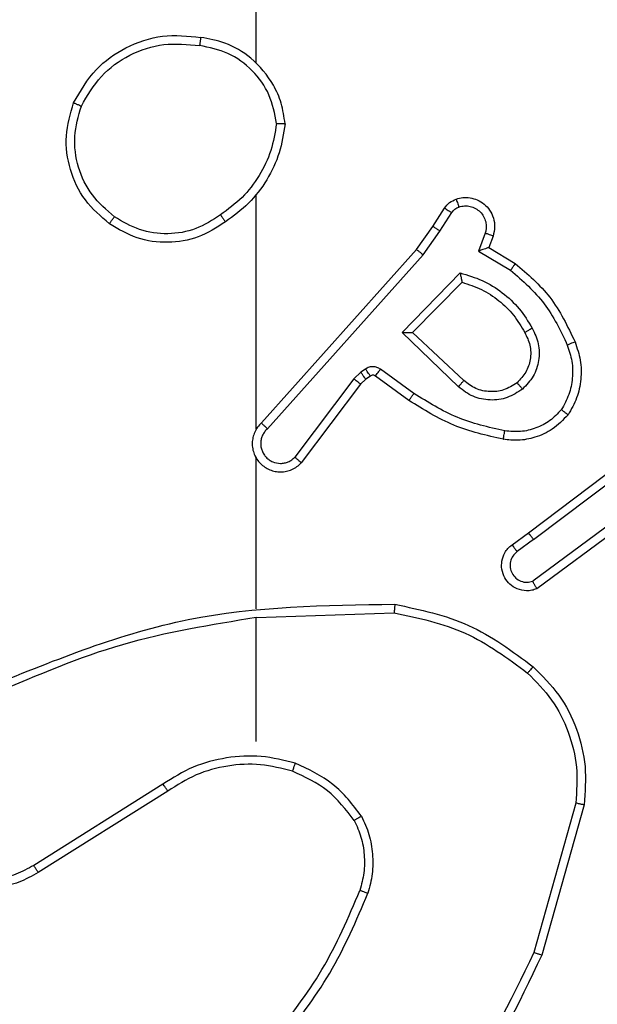
# Model space of a CAD drawing. Units: millimetres. Extents: x -4874 to 4839, y -3372 to 8409.
# Drawn here: x -525 to -511, y 2106 to 2129 of the extents above; entities that cross this region are included whole.
import ezdxf

# ---------------------------------------------------------------- set-up
doc = ezdxf.new("R2010")
doc.units = ezdxf.units.MM
doc.layers.add('Toestel 2D', color=7, linetype='Continuous', lineweight=20)

# ---------------------------------------------------------------- blocks, each defined once
blk = doc.blocks.new('1450')
at = {"color": 7, "linetype": 'Continuous', "lineweight": 25}
for p, q in [((888.6763, -20.2223), (888.6763, -18.6251)), ((888.6763, -21.0867), (888.6763, -20.5325)), ((889.0936, -20.608), (889.1212, -20.5649)), ((889.1102, -20.6189), (889.1381, -20.5754)), ((889.0546, -20.6626), (889.0936, -20.608)), ((889.0704, -20.6748), (889.1102, -20.6189)), ((889.2169, -20.624), (889.2016, -20.6663)), ((889.2356, -20.6309), (889.2259, -20.6579)), ((888.6882, -21.0722), (889.0546, -20.6626)), ((888.7024, -21.0861), (889.0704, -20.6748)), ((889.2016, -20.6663), (889.2771, -20.7118)), ((889.2259, -20.6579), (889.2882, -20.6954)), ((889.0207, -20.8589), (889.1579, -20.7181)), ((889.0457, -20.8585), (889.1623, -20.74)), ((889.154, -20.9873), (889.0207, -20.8589)), ((889.1666, -20.972), (889.0457, -20.8585)), ((888.9234, -20.9525), (888.9068, -20.9684)), ((888.9344, -20.9449), (888.9234, -20.9525)), ((889.0486, -21.0026), (888.9697, -20.9453)), ((888.9068, -20.9684), (888.7672, -21.1534)), ((888.9348, -20.9691), (888.9227, -20.9807)), ((888.9457, -20.9615), (888.9348, -20.9691)), ((889.0368, -21.019), (888.9579, -20.9616)), ((888.9227, -20.9807), (888.7825, -21.1664)), ((889.3193, -21.3318), (889.618, -21.1066)), ((889.3314, -21.3478), (889.6311, -21.1218)), ((888.6763, -21.5113), (888.6763, -21.1558)), ((889.5569, -21.2781), (889.3295, -21.4464)), ((889.5694, -21.2937), (889.3392, -21.4641)), ((889.2805, -21.3603), (889.3193, -21.3318)), ((889.3314, -21.3478), (889.2924, -21.3764)), ((888.6763, -21.8251), (888.6763, -21.5314)), ((888.6764, -21.5316), (889.0018, -21.5206)), ((888.4557, -21.9254), (888.1503, -22.1174)), ((888.467, -21.9419), (888.1612, -22.1342)), ((889.4311, -21.9704), (889.3319, -22.3234)), ((889.4506, -21.9746), (889.3507, -22.3297))]:
    blk.add_line(p, q, dxfattribs=at)
for points, knots in [([(888.2446, -20.3162), (888.2607, -20.2884), (888.2915, -20.2355), (888.3673, -20.1819), (888.4539, -20.1525), (888.5148, -20.1584), (888.5451, -20.1614)], [0, 0, 0, 0, 0.262718, 0.499964, 0.750408, 1, 1, 1, 1]), ([(888.5451, -20.1614), (888.5451, -20.1616), (888.545, -20.1621), (888.5445, -20.1653), (888.5439, -20.169), (888.5434, -20.1725), (888.5428, -20.1765), (888.5424, -20.1794), (888.5421, -20.1808)], [0, 0, 0, 0, 0.219146, 0.458039, 0.585883, 0.718558, 0.856898, 1, 1, 1, 1]), ([(888.7442, -20.3655), (888.7418, -20.3491), (888.7372, -20.3174), (888.7129, -20.2623), (888.6692, -20.21), (888.607, -20.1728), (888.5644, -20.165), (888.5451, -20.1614)], [0, 0, 0, 0, 0.16048, 0.310881, 0.580422, 0.810181, 1, 1, 1, 1]), ([(888.2629, -20.3237), (888.2771, -20.2992), (888.3055, -20.2501), (888.3757, -20.1998), (888.4575, -20.1726), (888.5139, -20.1781), (888.5421, -20.1808)], [0, 0, 0, 0, 0.250267, 0.500085, 0.750048, 1, 1, 1, 1]), ([(888.7241, -20.3651), (888.7197, -20.342), (888.7109, -20.2957), (888.6689, -20.2376), (888.6112, -20.1952), (888.5652, -20.1856), (888.5421, -20.1808)], [0, 0, 0, 0, 0.250297, 0.500098, 0.750052, 1, 1, 1, 1]), ([(888.3292, -20.6017), (888.3087, -20.5842), (888.2679, -20.5491), (888.2333, -20.4748), (888.2219, -20.3937), (888.237, -20.3421), (888.2446, -20.3162)], [0, 0, 0, 0, 0.250014, 0.499993, 0.750006, 1, 1, 1, 1]), ([(888.2446, -20.3162), (888.2448, -20.3163), (888.2453, -20.3164), (888.2483, -20.3176), (888.2517, -20.319), (888.255, -20.3204), (888.2588, -20.322), (888.2615, -20.3231), (888.2629, -20.3237)], [0, 0, 0, 0, 0.216611, 0.454857, 0.582449, 0.715918, 0.855164, 1, 1, 1, 1]), ([(888.3408, -20.5852), (888.3221, -20.5691), (888.2849, -20.5368), (888.2528, -20.4691), (888.2423, -20.3948), (888.256, -20.3474), (888.2629, -20.3237)], [0, 0, 0, 0, 0.249962, 0.499924, 0.749758, 1, 1, 1, 1]), ([(888.7241, -20.3651), (888.7206, -20.3867), (888.7135, -20.4298), (888.6844, -20.4891), (888.6447, -20.5419), (888.6094, -20.5677), (888.5917, -20.5806)], [0, 0, 0, 0, 0.249882, 0.499993, 0.750088, 1, 1, 1, 1]), ([(888.7442, -20.3655), (888.7406, -20.3887), (888.7335, -20.4351), (888.7029, -20.4991), (888.6602, -20.5557), (888.6223, -20.5834), (888.6033, -20.5972)], [0, 0, 0, 0, 0.250014, 0.500013, 0.749991, 1, 1, 1, 1]), ([(888.7241, -20.3651), (888.7256, -20.3651), (888.7285, -20.3651), (888.7327, -20.3651), (888.7363, -20.3652), (888.7401, -20.3652), (888.7434, -20.3654), (888.7439, -20.3654), (888.7442, -20.3655)], [0, 0, 0, 0, 0.143729, 0.282329, 0.415393, 0.543053, 0.781778, 1, 1, 1, 1]), ([(889.1212, -20.5649), (889.1248, -20.5602), (889.1321, -20.5508), (889.1429, -20.546), (889.1484, -20.5435)], [0, 0, 0, 0, 0.5000111, 1, 1, 1, 1]), ([(889.1484, -20.5435), (889.1536, -20.5421), (889.1644, -20.5392), (889.1817, -20.5399), (889.199, -20.545), (889.2151, -20.5549), (889.2285, -20.5695), (889.2374, -20.5881), (889.2408, -20.6096), (889.2374, -20.6237), (889.2356, -20.6309)], [0, 0, 0, 0, 0.105923, 0.217299, 0.334154, 0.456438, 0.584189, 0.717333, 0.855978, 1, 1, 1, 1]), ([(889.1484, -20.5435), (889.1485, -20.5438), (889.1487, -20.5444), (889.1503, -20.5486), (889.1525, -20.5548), (889.1542, -20.5597), (889.155, -20.5622)], [0, 0, 0, 0, 0.250523, 0.50043, 0.749938, 1, 1, 1, 1]), ([(889.155, -20.5622), (889.1594, -20.561), (889.1682, -20.5588), (889.1819, -20.5602), (889.1947, -20.5651), (889.2057, -20.5733), (889.214, -20.5843), (889.2189, -20.5971), (889.2199, -20.609), (889.2187, -20.6181), (889.2174, -20.6224), (889.2169, -20.624)], [0, 0, 0, 0, 0.124879, 0.249697, 0.374654, 0.49973, 0.625329, 0.749736, 0.874757, 0.953633, 1, 1, 1, 1]), ([(888.5917, -20.5806), (888.5728, -20.5929), (888.5349, -20.6175), (888.4671, -20.6286), (888.399, -20.6198), (888.3602, -20.5967), (888.3408, -20.5852)], [0, 0, 0, 0, 0.250212, 0.500059, 0.750026, 1, 1, 1, 1]), ([(888.5917, -20.5806), (888.5926, -20.5818), (888.5943, -20.5843), (888.5967, -20.5877), (888.5988, -20.5907), (888.601, -20.5939), (888.6029, -20.5966), (888.6032, -20.597), (888.6033, -20.5972)], [0, 0, 0, 0, 0.1450692, 0.2844272, 0.4182144, 0.5461423, 0.7842702, 1, 1, 1, 1]), ([(889.1212, -20.5649), (889.1216, -20.5651), (889.1223, -20.5654), (889.1268, -20.5682), (889.1323, -20.5717), (889.1362, -20.5742), (889.1381, -20.5754)], [0, 0, 0, 0, 0.279682, 0.559146, 0.779304, 1, 1, 1, 1]), ([(889.1381, -20.5754), (889.1404, -20.5725), (889.1449, -20.5667), (889.1516, -20.5637), (889.155, -20.5622)], [0, 0, 0, 0, 0.499998, 1, 1, 1, 1]), ([(888.3292, -20.6017), (888.3293, -20.6015), (888.3297, -20.601), (888.3323, -20.5971), (888.3362, -20.5917), (888.3392, -20.5874), (888.3408, -20.5852)], [0, 0, 0, 0, 0.249796, 0.499707, 0.74967, 1, 1, 1, 1]), ([(888.6033, -20.5972), (888.5824, -20.6107), (888.541, -20.6372), (888.4671, -20.6491), (888.3929, -20.6398), (888.3504, -20.6144), (888.3292, -20.6017)], [0, 0, 0, 0, 0.251976, 0.498549, 0.748894, 1, 1, 1, 1]), ([(889.0936, -20.608), (889.0938, -20.6081), (889.0942, -20.6083), (889.0969, -20.61), (889.1001, -20.6121), (889.1031, -20.6141), (889.1065, -20.6164), (889.109, -20.6181), (889.1102, -20.6189)], [0, 0, 0, 0, 0.217058, 0.4552966, 0.5827139, 0.716109, 0.8553023, 1, 1, 1, 1]), ([(889.2356, -20.6309), (889.2353, -20.6308), (889.2348, -20.6305), (889.2305, -20.6289), (889.2243, -20.6266), (889.2193, -20.6249), (889.2169, -20.624)], [0, 0, 0, 0, 0.250416, 0.50016, 0.749972, 1, 1, 1, 1]), ([(889.0546, -20.6626), (889.0548, -20.6627), (889.0552, -20.6629), (889.0575, -20.6647), (889.0604, -20.6669), (889.0632, -20.6692), (889.0666, -20.6718), (889.0691, -20.6738), (889.0704, -20.6748)], [0, 0, 0, 0, 0.19883, 0.431135, 0.560082, 0.698002, 0.844633, 1, 1, 1, 1]), ([(889.2259, -20.6579), (889.2258, -20.6579), (889.2255, -20.658), (889.2239, -20.6585), (889.2213, -20.6594), (889.2172, -20.6608), (889.2106, -20.663), (889.205, -20.6651), (889.2016, -20.6663)], [0, 0, 0, 0, 0.111173, 0.229659, 0.358226, 0.497624, 0.702814, 1, 1, 1, 1]), ([(889.2882, -20.6954), (889.288, -20.6956), (889.2878, -20.696), (889.2861, -20.6985), (889.2841, -20.7015), (889.282, -20.7045), (889.2797, -20.708), (889.278, -20.7105), (889.2771, -20.7118)], [0, 0, 0, 0, 0.207161, 0.441688, 0.570515, 0.706357, 0.84946, 1, 1, 1, 1]), ([(889.2882, -20.6954), (889.3174, -20.7206), (889.3776, -20.7724), (889.4118, -20.8441), (889.4295, -20.881)], [0, 0, 0, 0, 0.485394, 1, 1, 1, 1]), ([(889.1579, -20.7181), (889.1757, -20.7233), (889.2113, -20.7335), (889.2585, -20.7633), (889.2995, -20.8012), (889.3186, -20.8329), (889.3282, -20.8487)], [0, 0, 0, 0, 0.249911, 0.499986, 0.750094, 1, 1, 1, 1]), ([(889.1579, -20.7181), (889.1583, -20.7201), (889.159, -20.7235), (889.16, -20.7287), (889.161, -20.7329), (889.1616, -20.7363), (889.162, -20.7384), (889.1623, -20.7398), (889.1623, -20.7399), (889.1623, -20.74)], [0, 0, 0, 0, 0.177306, 0.319744, 0.500799, 0.636296, 0.764555, 0.885478, 1, 1, 1, 1]), ([(889.2771, -20.7118), (889.3056, -20.7365), (889.3625, -20.7861), (889.3949, -20.8542), (889.4111, -20.8883)], [0, 0, 0, 0, 0.499987, 1, 1, 1, 1]), ([(889.1623, -20.74), (889.1779, -20.745), (889.209, -20.7551), (889.2502, -20.7823), (889.2857, -20.8165), (889.3023, -20.8447), (889.3106, -20.8588)], [0, 0, 0, 0, 0.249996, 0.500012, 0.750003, 1, 1, 1, 1]), ([(889.0207, -20.8589), (889.0243, -20.8589), (889.0302, -20.8588), (889.037, -20.8585), (889.041, -20.8585), (889.0437, -20.8585), (889.0453, -20.8585), (889.0456, -20.8585), (889.0457, -20.8585)], [0, 0, 0, 0, 0.30845, 0.501753, 0.641625, 0.770086, 0.889104, 1, 1, 1, 1]), ([(889.3106, -20.8588), (889.3154, -20.8685), (889.3252, -20.8884), (889.3252, -20.9219), (889.3148, -20.9536), (889.3, -20.9693), (889.2924, -20.9772)], [0, 0, 0, 0, 0.246849, 0.507824, 0.749859, 1, 1, 1, 1]), ([(889.3282, -20.8487), (889.3339, -20.8607), (889.3452, -20.8847), (889.3454, -20.9251), (889.3328, -20.9636), (889.3145, -20.9828), (889.3053, -20.9924)], [0, 0, 0, 0, 0.249936, 0.499907, 0.7497324, 1, 1, 1, 1]), ([(889.3282, -20.8487), (889.3265, -20.8496), (889.3233, -20.8514), (889.3192, -20.8538), (889.3159, -20.8557), (889.313, -20.8574), (889.311, -20.8585), (889.3107, -20.8587), (889.3106, -20.8588)], [0, 0, 0, 0, 0.180129, 0.344864, 0.493224, 0.626041, 0.844536, 1, 1, 1, 1]), ([(889.4295, -20.881), (889.4292, -20.8811), (889.4286, -20.8813), (889.4244, -20.8829), (889.4183, -20.8854), (889.4135, -20.8873), (889.4111, -20.8883)], [0, 0, 0, 0, 0.250465, 0.50024, 0.749712, 1, 1, 1, 1]), ([(889.4295, -20.881), (889.4343, -20.8953), (889.444, -20.9238), (889.4445, -20.9693), (889.4353, -21.0139), (889.4204, -21.0401), (889.4129, -21.0531)], [0, 0, 0, 0, 0.2500449, 0.5000276, 0.7500028, 1, 1, 1, 1]), ([(889.4111, -20.8883), (889.4154, -20.901), (889.4239, -20.9263), (889.4242, -20.9666), (889.4164, -21.0061), (889.4035, -21.0295), (889.397, -21.0411)], [0, 0, 0, 0, 0.249887, 0.4999941, 0.7501112, 1, 1, 1, 1]), ([(888.9348, -20.9691), (888.9346, -20.9687), (888.9341, -20.9681), (888.9311, -20.9636), (888.9274, -20.9582), (888.9247, -20.9544), (888.9234, -20.9525)], [0, 0, 0, 0, 0.279673, 0.55916, 0.779665, 1, 1, 1, 1]), ([(888.9697, -20.9453), (888.967, -20.9437), (888.9616, -20.9404), (888.9521, -20.939), (888.9426, -20.9402), (888.9371, -20.9433), (888.9344, -20.9449)], [0, 0, 0, 0, 0.249855, 0.499874, 0.749771, 1, 1, 1, 1]), ([(888.9457, -20.9615), (888.9455, -20.9611), (888.9451, -20.9605), (888.9421, -20.956), (888.9384, -20.9506), (888.9357, -20.9468), (888.9344, -20.9449)], [0, 0, 0, 0, 0.279669, 0.559158, 0.779664, 1, 1, 1, 1]), ([(888.9579, -20.9616), (888.9581, -20.9613), (888.9586, -20.9607), (888.9617, -20.9563), (888.9656, -20.9509), (888.9683, -20.9471), (888.9697, -20.9453)], [0, 0, 0, 0, 0.279834, 0.559144, 0.779389, 1, 1, 1, 1]), ([(888.9227, -20.9807), (888.9224, -20.9804), (888.9218, -20.9799), (888.9176, -20.9766), (888.9123, -20.9726), (888.9086, -20.9698), (888.9068, -20.9684)], [0, 0, 0, 0, 0.279368, 0.559063, 0.779503, 1, 1, 1, 1]), ([(888.9579, -20.9616), (888.957, -20.9611), (888.9552, -20.96), (888.952, -20.9595), (888.9487, -20.9598), (888.9467, -20.9609), (888.9457, -20.9615)], [0, 0, 0, 0, 0.237418, 0.483238, 0.737424, 1, 1, 1, 1]), ([(889.154, -20.9873), (889.1551, -20.986), (889.1572, -20.9834), (889.16, -20.98), (889.1623, -20.9771), (889.1645, -20.9744), (889.1663, -20.9724), (889.1665, -20.9722), (889.1666, -20.972)], [0, 0, 0, 0, 0.165442, 0.319589, 0.461838, 0.592411, 0.818874, 1, 1, 1, 1]), ([(889.2924, -20.9772), (889.2821, -20.9838), (889.2626, -20.9962), (889.2277, -21), (889.1939, -20.9931), (889.1757, -20.979), (889.1666, -20.972)], [0, 0, 0, 0, 0.265176, 0.499941, 0.752713, 1, 1, 1, 1]), ([(889.2924, -20.9772), (889.2926, -20.9774), (889.293, -20.9779), (889.296, -20.9813), (889.3003, -20.9864), (889.3036, -20.9904), (889.3053, -20.9924)], [0, 0, 0, 0, 0.2500115, 0.4999753, 0.7498073, 1, 1, 1, 1]), ([(889.0368, -21.019), (889.037, -21.0188), (889.0374, -21.0183), (889.0401, -21.0145), (889.044, -21.009), (889.047, -21.0048), (889.0486, -21.0026)], [0, 0, 0, 0, 0.249823, 0.499642, 0.749955, 1, 1, 1, 1]), ([(889.2634, -21.0912), (889.2251, -21.0824), (889.1485, -21.065), (889.0819, -21.0234), (889.0486, -21.0026)], [0, 0, 0, 0, 0.500002, 1, 1, 1, 1]), ([(889.3053, -20.9924), (889.2937, -20.9999), (889.2705, -21.015), (889.2286, -21.0203), (889.1873, -21.0121), (889.1651, -20.9956), (889.154, -20.9873)], [0, 0, 0, 0, 0.250334, 0.50011, 0.750033, 1, 1, 1, 1]), ([(889.2599, -21.111), (889.2201, -21.102), (889.1406, -21.0839), (889.0714, -21.0407), (889.0368, -21.019)], [0, 0, 0, 0, 0.500207, 1, 1, 1, 1]), ([(889.397, -21.0411), (889.3883, -21.0502), (889.3711, -21.0683), (889.3375, -21.0856), (889.3007, -21.0946), (889.2759, -21.0923), (889.2634, -21.0912)], [0, 0, 0, 0, 0.250064, 0.500022, 0.74997, 1, 1, 1, 1]), ([(889.4129, -21.0531), (889.4127, -21.053), (889.4123, -21.0526), (889.4096, -21.0505), (889.4065, -21.0482), (889.4036, -21.0461), (889.4004, -21.0437), (889.3981, -21.042), (889.397, -21.0411)], [0, 0, 0, 0, 0.227177, 0.468911, 0.595745, 0.726937, 0.861418, 1, 1, 1, 1]), ([(888.6882, -21.0722), (888.6851, -21.0754), (888.6789, -21.0818), (888.6722, -21.0936), (888.6679, -21.1064), (888.6662, -21.1198), (888.6673, -21.1333), (888.6711, -21.1463), (888.6774, -21.1582), (888.6886, -21.172), (888.7037, -21.1821), (888.7207, -21.1872), (888.7341, -21.1884), (888.7476, -21.1869), (888.7605, -21.1827), (888.7726, -21.176), (888.7792, -21.1696), (888.7825, -21.1664)], [0, 0, 0, 0, 0.062496, 0.125061, 0.18757, 0.250082, 0.312609, 0.375172, 0.437655, 0.500217, 0.622254, 0.684178, 0.746528, 0.809276, 0.872445, 0.935999, 1, 1, 1, 1]), ([(888.6882, -21.0722), (888.6884, -21.0723), (888.6888, -21.0727), (888.6911, -21.075), (888.6938, -21.0776), (888.6964, -21.0801), (888.6993, -21.083), (888.7014, -21.0851), (888.7024, -21.0861)], [0, 0, 0, 0, 0.219558, 0.458688, 0.586514, 0.71915, 0.856933, 1, 1, 1, 1]), ([(889.4129, -21.0531), (889.4012, -21.0653), (889.3789, -21.0885), (889.3368, -21.1073), (889.2968, -21.115), (889.2716, -21.1123), (889.2599, -21.111)], [0, 0, 0, 0, 0.294164, 0.558951, 0.794237, 1, 1, 1, 1]), ([(888.7024, -21.0861), (888.7002, -21.0884), (888.6957, -21.0928), (888.6909, -21.101), (888.6877, -21.1099), (888.6864, -21.1192), (888.687, -21.1287), (888.6894, -21.1378), (888.6937, -21.1463), (888.6995, -21.1537), (888.7067, -21.1599), (888.7177, -21.1659), (888.7304, -21.1685), (888.7429, -21.1672), (888.7519, -21.1643), (888.7602, -21.1598), (888.7649, -21.1556), (888.7672, -21.1534)], [0, 0, 0, 0, 0.062489, 0.125066, 0.187627, 0.250124, 0.31267, 0.375195, 0.437717, 0.500296, 0.562837, 0.625334, 0.749802, 0.812259, 0.87481, 0.937414, 1, 1, 1, 1]), ([(889.2599, -21.111), (889.26, -21.1107), (889.2601, -21.1101), (889.2609, -21.1056), (889.2621, -21.099), (889.263, -21.0938), (889.2634, -21.0912)], [0, 0, 0, 0, 0.249791, 0.500221, 0.750109, 1, 1, 1, 1]), ([(888.6733, -21.1496), (888.6735, -21.1502), (888.6741, -21.1524), (888.6754, -21.1544), (888.6763, -21.1558)], [0, 0, 0, 0, 0.259883, 1, 1, 1, 1]), ([(888.7825, -21.1664), (888.7824, -21.1664), (888.7823, -21.1663), (888.781, -21.1652), (888.7782, -21.1628), (888.7731, -21.1584), (888.7691, -21.1551), (888.7672, -21.1534)], [0, 0, 0, 0, 0.12862, 0.256362, 0.507767, 0.755463, 1, 1, 1, 1]), ([(889.3314, -21.3478), (889.3298, -21.3457), (889.3267, -21.3415), (889.3227, -21.3362), (889.3199, -21.3325), (889.3195, -21.3321), (889.3193, -21.3318)], [0, 0, 0, 0, 0.250404, 0.500047, 0.749738, 1, 1, 1, 1]), ([(889.3392, -21.4641), (889.3352, -21.4655), (889.3274, -21.4682), (889.3114, -21.4695), (889.2928, -21.4657), (889.275, -21.4543), (889.2622, -21.4381), (889.2555, -21.4189), (889.2556, -21.3979), (889.2617, -21.3812), (889.2706, -21.3685), (889.2771, -21.3631), (889.2805, -21.3603)], [0, 0, 0, 0, 0.07277, 0.142642, 0.273152, 0.392248, 0.499962, 0.623621, 0.735213, 0.854967, 0.924421, 1, 1, 1, 1]), ([(889.2805, -21.3603), (889.2807, -21.3606), (889.2811, -21.361), (889.2838, -21.3647), (889.2878, -21.37), (889.2909, -21.3743), (889.2924, -21.3764)], [0, 0, 0, 0, 0.250282, 0.499984, 0.749878, 1, 1, 1, 1]), ([(889.2924, -21.3764), (889.2889, -21.3796), (889.2817, -21.386), (889.2761, -21.3996), (889.2754, -21.414), (889.2798, -21.4279), (889.2888, -21.4393), (889.3012, -21.4468), (889.3156, -21.4498), (889.3249, -21.4475), (889.3295, -21.4464)], [0, 0, 0, 0, 0.125107, 0.250011, 0.375021, 0.50002, 0.625069, 0.749973, 0.875, 1, 1, 1, 1]), ([(889.3392, -21.4641), (889.3392, -21.464), (889.3391, -21.4638), (889.3385, -21.4626), (889.3375, -21.4609), (889.3358, -21.4579), (889.3331, -21.453), (889.3307, -21.4486), (889.3295, -21.4464)], [0, 0, 0, 0, 0.132128, 0.262338, 0.390445, 0.516182, 0.761841, 1, 1, 1, 1]), ([(888.0517, -21.6926), (888.2043, -21.6307), (888.5096, -21.5068), (888.8389, -21.5028), (889.0036, -21.5007)], [0, 0, 0, 0, 0.499998, 1, 1, 1, 1]), ([(889.0036, -21.5007), (889.0036, -21.5009), (889.0036, -21.5014), (889.0033, -21.5044), (889.003, -21.5081), (889.0027, -21.5117), (889.0022, -21.516), (889.002, -21.5191), (889.0018, -21.5206)], [0, 0, 0, 0, 0.2048309, 0.4392016, 0.5683686, 0.7046182, 0.8486386, 1, 1, 1, 1]), ([(889.0036, -21.5007), (889.0635, -21.5134), (889.1831, -21.5387), (889.2813, -21.6117), (889.3304, -21.6481)], [0, 0, 0, 0, 0.5000085, 1, 1, 1, 1]), ([(888.0602, -21.7104), (888.1592, -21.6678), (888.3571, -21.5826), (888.5699, -21.5485), (888.6763, -21.5314)], [0, 0, 0, 0, 0.499996, 1, 1, 1, 1]), ([(889.0018, -21.5206), (889.0596, -21.533), (889.175, -21.5578), (889.27, -21.6281), (889.3174, -21.6632)], [0, 0, 0, 0, 0.500005, 1, 1, 1, 1]), ([(889.3304, -21.6481), (889.3302, -21.6484), (889.3297, -21.649), (889.3262, -21.653), (889.3219, -21.658), (889.3189, -21.6615), (889.3174, -21.6632)], [0, 0, 0, 0, 0.279924, 0.558855, 0.779412, 1, 1, 1, 1]), ([(889.3304, -21.6481), (889.3519, -21.6696), (889.3948, -21.7125), (889.4358, -21.7947), (889.4578, -21.8838), (889.453, -21.9443), (889.4506, -21.9746)], [0, 0, 0, 0, 0.2499958, 0.4999972, 0.7500013, 1, 1, 1, 1]), ([(889.3174, -21.6632), (889.3375, -21.6835), (889.3776, -21.7241), (889.4157, -21.8015), (889.4372, -21.885), (889.4331, -21.9419), (889.4311, -21.9704)], [0, 0, 0, 0, 0.249877, 0.499999, 0.750125, 1, 1, 1, 1]), ([(888.1612, -22.1342), (888.1462, -22.1426), (888.1162, -22.1593), (888.0656, -22.171), (888.014, -22.1722), (887.964, -22.1618), (887.9177, -22.1412), (887.8766, -22.1109), (887.8423, -22.0713), (887.8184, -22.026), (887.805, -21.9778), (887.8019, -21.9285), (887.8097, -21.8778), (887.8337, -21.8168), (887.8757, -21.7663), (887.9343, -21.7268), (887.9729, -21.7166), (887.9961, -21.7105)], [0, 0, 0, 0, 0.06254, 0.125086, 0.187629, 0.250175, 0.310206, 0.371911, 0.435277, 0.500312, 0.557576, 0.617272, 0.679401, 0.743973, 0.855301, 0.912921, 1, 1, 1, 1]), ([(888.1503, -22.1174), (888.1366, -22.125), (888.1092, -22.1403), (888.063, -22.1511), (888.0158, -22.1521), (887.9695, -22.1426), (887.9264, -22.1232), (887.8887, -22.0947), (887.8581, -22.0587), (887.8362, -22.0168), (887.8239, -21.9712), (887.8221, -21.924), (887.8306, -21.8775), (887.8492, -21.834), (887.8769, -21.7957), (887.9122, -21.7645), (887.9536, -21.7411), (887.9841, -21.7338), (887.9993, -21.7301)], [0, 0, 0, 0, 0.062507, 0.125015, 0.187506, 0.250019, 0.312494, 0.375012, 0.43751, 0.500001, 0.562498, 0.624992, 0.687514, 0.749994, 0.812491, 0.874993, 0.937505, 1, 1, 1, 1]), ([(888.7684, -21.8762), (888.7418, -21.8695), (888.6885, -21.8562), (888.6058, -21.8611), (888.5256, -21.8818), (888.479, -21.9109), (888.4557, -21.9254)], [0, 0, 0, 0, 0.249923, 0.499981, 0.750058, 1, 1, 1, 1]), ([(888.7618, -21.8951), (888.7367, -21.8888), (888.6865, -21.876), (888.6083, -21.8802), (888.5327, -21.9004), (888.4889, -21.9281), (888.467, -21.9419)], [0, 0, 0, 0, 0.25, 0.500001, 0.75001, 1, 1, 1, 1]), ([(888.7618, -21.8951), (888.762, -21.8948), (888.7622, -21.8943), (888.7637, -21.8899), (888.7658, -21.8837), (888.7675, -21.8787), (888.7684, -21.8762)], [0, 0, 0, 0, 0.250218, 0.500062, 0.749791, 1, 1, 1, 1]), ([(888.9252, -22.0013), (888.9041, -21.9741), (888.862, -21.9197), (888.7996, -21.8907), (888.7684, -21.8762)], [0, 0, 0, 0, 0.500012, 1, 1, 1, 1]), ([(888.9078, -22.0113), (888.8882, -21.986), (888.849, -21.9354), (888.7909, -21.9086), (888.7618, -21.8951)], [0, 0, 0, 0, 0.499997, 1, 1, 1, 1]), ([(888.467, -21.9419), (888.4669, -21.9418), (888.4666, -21.9414), (888.465, -21.939), (888.463, -21.936), (888.4609, -21.933), (888.4585, -21.9294), (888.4567, -21.9267), (888.4557, -21.9254)], [0, 0, 0, 0, 0.1951599, 0.4261858, 0.5559642, 0.6943564, 0.84273, 1, 1, 1, 1]), ([(889.4506, -21.9746), (889.4504, -21.9745), (889.4499, -21.9744), (889.447, -21.9738), (889.4434, -21.973), (889.4399, -21.9723), (889.4357, -21.9714), (889.4327, -21.9707), (889.4311, -21.9704)], [0, 0, 0, 0, 0.202197, 0.435485, 0.564207, 0.701417, 0.846742, 1, 1, 1, 1]), ([(888.9252, -22.0013), (888.9236, -22.0021), (888.9207, -22.0038), (888.9168, -22.0061), (888.9136, -22.0079), (888.9105, -22.0097), (888.9083, -22.011), (888.908, -22.0112), (888.9078, -22.0113)], [0, 0, 0, 0, 0.16732, 0.322789, 0.465578, 0.596213, 0.821651, 1, 1, 1, 1]), ([(888.9252, -22.0013), (888.9315, -22.0155), (888.9443, -22.0441), (888.952, -22.0906), (888.952, -22.1378), (888.9441, -22.168), (888.9401, -22.1832)], [0, 0, 0, 0, 0.2499629, 0.4999893, 0.7500525, 1, 1, 1, 1]), ([(888.9078, -22.0113), (888.9136, -22.0243), (888.9252, -22.0502), (888.9323, -22.0925), (888.9321, -22.1353), (888.9248, -22.1627), (888.9212, -22.1765)], [0, 0, 0, 0, 0.2500013, 0.4999825, 0.749986, 1, 1, 1, 1]), ([(888.1612, -22.1342), (888.161, -22.134), (888.1607, -22.1335), (888.1582, -22.1296), (888.1546, -22.124), (888.1518, -22.1196), (888.1503, -22.1174)], [0, 0, 0, 0, 0.250225, 0.499807, 0.749607, 1, 1, 1, 1]), ([(888.7133, -22.5292), (888.7551, -22.4755), (888.8397, -22.367), (888.8938, -22.2404), (888.9212, -22.1765)], [0, 0, 0, 0, 0.494658, 1, 1, 1, 1]), ([(888.7285, -22.5423), (888.7715, -22.487), (888.8575, -22.3764), (888.9126, -22.2476), (888.9401, -22.1832)], [0, 0, 0, 0, 0.500016, 1, 1, 1, 1]), ([(888.9212, -22.1765), (888.9213, -22.1765), (888.9217, -22.1767), (888.9242, -22.1776), (888.9275, -22.1788), (888.931, -22.18), (888.9353, -22.1815), (888.9385, -22.1826), (888.9401, -22.1832)], [0, 0, 0, 0, 0.181361, 0.408211, 0.538643, 0.680863, 0.834847, 1, 1, 1, 1]), ([(889.3319, -22.3234), (889.2759, -22.4403), (889.1638, -22.674), (888.9699, -22.846), (888.873, -22.932)], [0, 0, 0, 0, 0.499997, 1, 1, 1, 1]), ([(889.3507, -22.3297), (889.3505, -22.3297), (889.3501, -22.3296), (889.3473, -22.3286), (889.3438, -22.3275), (889.3404, -22.3263), (889.3363, -22.3249), (889.3334, -22.3239), (889.3319, -22.3234)], [0, 0, 0, 0, 0.201483, 0.434584, 0.563127, 0.70045, 0.84625, 1, 1, 1, 1]), ([(889.3507, -22.3297), (889.2952, -22.4465), (889.1826, -22.6832), (888.9867, -22.8575), (888.8874, -22.9459)], [0, 0, 0, 0, 0.493273, 1, 1, 1, 1])]:
    blk.add_open_spline(points, degree=3, knots=knots, dxfattribs=at)
blk = doc.blocks.new('VPL-03-WD1450')
at = {"layer": 'Toestel 2D', "xscale": 10, "yscale": 10, "zscale": 10}
blk.add_blockref('1450', (-9406.184, 2330.281), dxfattribs=at)
blk = doc.blocks.new('VPL-18-RC1450')
blk.add_blockref('VPL-03-WD1450', (0, 0))

msp = doc.modelspace()

# ---------------------------------------------------------------- block references
msp.add_blockref('VPL-18-RC1450', (0, 0))

doc.saveas('drawing.dxf')
